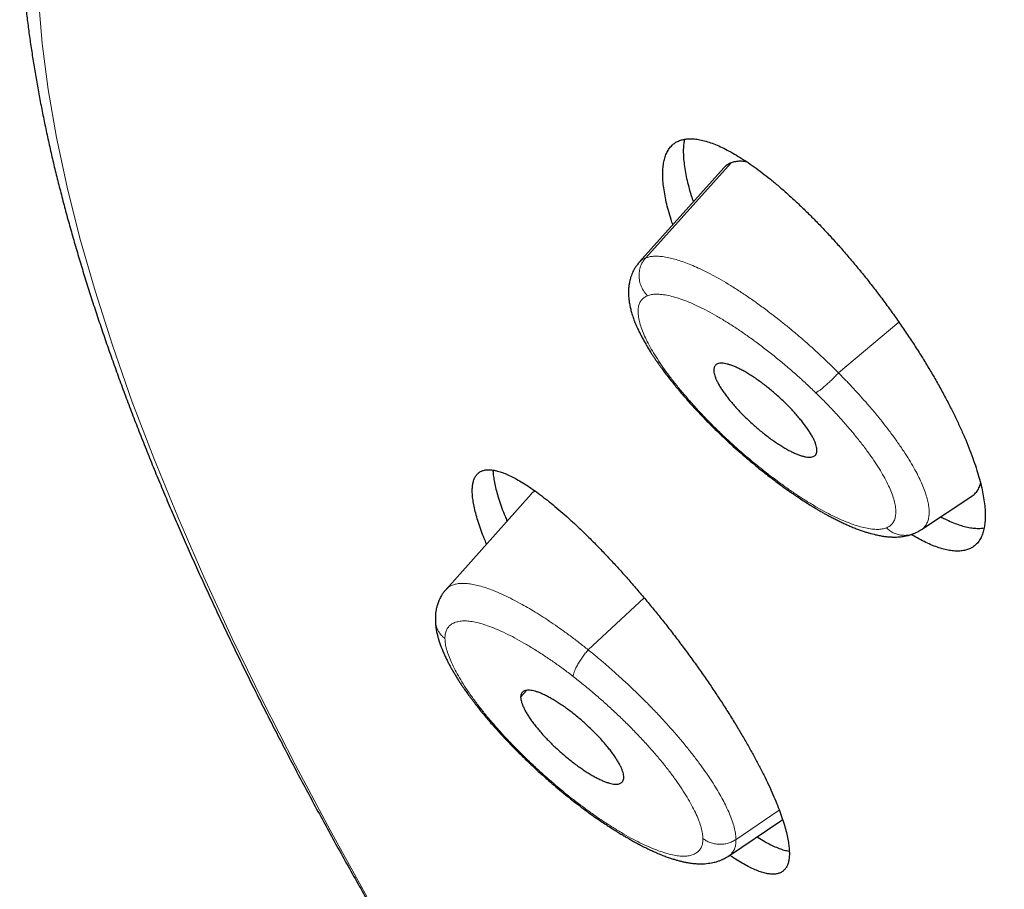
# Model space of a CAD drawing. Units: millimetres. Extents: x 8 to 501, y 12 to 425.
# Drawn here: x 396 to 407, y 161 to 171 of the extents above; entities that cross this region are included whole.
import ezdxf

# ---------------------------------------------------------------- set-up
doc = ezdxf.new("R2010")
doc.units = ezdxf.units.MM

msp = doc.modelspace()

# ---------------------------------------------------------------- linework, layer by layer
at = {"color": 252, "linetype": 'Continuous', "lineweight": 0}
for p, q in [((404.099, 169.376), (403.146, 168.315)), ((405.297, 167.032), (405.971, 167.597)), ((405.035, 166.111), (405.014, 166.097)), ((402.505, 163.941), (403.128, 164.522)), ((401.751, 163.412), (401.821, 163.489)), ((404.636, 162.152), (404.154, 161.825))]:
    msp.add_line(p, q, dxfattribs=at)
at = {"color": 7, "linetype": 'Continuous', "lineweight": 30}
for p, q in [((404.019, 169.32), (403.075, 168.266)), ((403.94, 166.385), (403.939, 166.385)), ((401.867, 165.679), (400.919, 164.615)), ((406.221, 165.283), (406.785, 165.656)), ((402.363, 162.236), (402.365, 162.235)), ((404.071, 161.64), (404.655, 162.031)), ((404.654, 162.031), (404.673, 162.048)), ((404.07, 161.64), (404.071, 161.641))]:
    msp.add_line(p, q, dxfattribs=at)
at = {"color": 252, "linetype": 'Continuous', "lineweight": 0, "flags": 128}
msp.add_lwpolyline([(396.372, 171.205), (396.414, 170.709), (396.482, 170.193), (396.574, 169.659), (396.692, 169.106), (396.836, 168.535), (397.004, 167.946), (397.198, 167.341), (397.416, 166.718), (397.659, 166.079), (397.927, 165.424), (398.219, 164.754), (398.535, 164.069), (398.875, 163.369), (399.239, 162.655), (399.626, 161.927), (400.037, 161.187)], dxfattribs=at)
at = {"color": 7, "linetype": 'Continuous', "lineweight": 30}
for points, knots in [([(397.267, 176.075), (397.261, 176.066), (397.231, 176.027), (397.18, 175.956), (397.115, 175.86), (397.052, 175.762), (396.99, 175.663), (396.931, 175.561), (396.874, 175.458), (396.819, 175.352), (396.766, 175.245), (396.715, 175.136), (396.666, 175.024), (396.619, 174.911), (396.575, 174.796), (396.533, 174.678), (396.492, 174.559), (396.454, 174.438), (396.419, 174.314), (396.385, 174.189), (396.354, 174.061), (396.325, 173.932), (396.299, 173.801), (396.274, 173.667), (396.252, 173.532), (396.233, 173.394), (396.216, 173.255), (396.201, 173.114), (396.189, 172.971), (396.179, 172.826), (396.172, 172.679), (396.167, 172.531), (396.164, 172.38), (396.164, 172.228), (396.166, 172.074), (396.171, 171.919), (396.178, 171.762), (396.188, 171.603), (396.2, 171.442), (396.215, 171.28), (396.232, 171.117), (396.251, 170.952), (396.273, 170.785), (396.298, 170.617), (396.324, 170.447), (396.353, 170.276), (396.385, 170.104), (396.419, 169.93), (396.455, 169.755), (396.493, 169.578), (396.534, 169.4), (396.577, 169.221), (396.623, 169.041), (396.67, 168.859), (396.72, 168.676), (396.773, 168.491), (396.827, 168.305), (396.884, 168.119), (396.943, 167.93), (397.004, 167.741), (397.068, 167.55), (397.133, 167.358), (397.201, 167.165), (397.271, 166.971), (397.343, 166.776), (397.417, 166.579), (397.494, 166.381), (397.573, 166.182), (397.653, 165.982), (397.736, 165.781), (397.821, 165.578), (397.908, 165.375), (397.997, 165.17), (398.089, 164.964), (398.182, 164.758), (398.277, 164.55), (398.375, 164.341), (398.474, 164.13), (398.576, 163.919), (398.679, 163.707), (398.785, 163.494), (398.893, 163.279), (399.002, 163.064), (399.114, 162.847), (399.228, 162.63), (399.343, 162.411), (399.461, 162.192), (399.581, 161.972), (399.702, 161.75), (399.826, 161.528), (399.951, 161.304), (400.078, 161.08), (400.208, 160.855), (400.339, 160.629), (400.472, 160.402), (400.607, 160.174), (400.744, 159.945), (400.883, 159.715), (401.024, 159.484), (401.167, 159.253), (401.311, 159.02), (401.457, 158.787), (401.606, 158.553), (401.756, 158.318), (401.907, 158.082), (402.061, 157.846), (402.217, 157.608), (402.374, 157.37), (402.533, 157.131), (402.694, 156.892), (402.857, 156.651), (403.021, 156.41), (403.187, 156.168), (403.355, 155.926), (403.525, 155.683), (403.696, 155.439), (403.87, 155.194), (404.044, 154.949), (404.221, 154.703), (404.399, 154.456), (404.579, 154.209), (404.761, 153.961), (404.944, 153.713), (405.129, 153.464), (405.316, 153.214), (405.504, 152.964), (405.694, 152.713), (405.885, 152.462), (406.078, 152.21), (406.273, 151.958), (406.469, 151.705), (406.667, 151.452), (406.867, 151.198), (407.068, 150.944), (407.27, 150.689), (407.475, 150.434), (407.68, 150.178), (407.887, 149.922), (408.096, 149.666), (408.306, 149.409), (408.518, 149.152), (408.731, 148.894), (408.946, 148.636), (409.162, 148.378), (409.346, 148.158), (409.46, 148.024), (409.5, 147.977)], [0, 0, 0, 0, 0.0017407, 0.0079868, 0.0142483, 0.0205275, 0.0268264, 0.033147, 0.0394912, 0.0458609, 0.0522578, 0.0586835, 0.0651394, 0.0716268, 0.0781468, 0.0847004, 0.0912882, 0.097911, 0.1045689, 0.1112622, 0.1179908, 0.1247543, 0.1315525, 0.1383844, 0.1452494, 0.1521463, 0.159074, 0.1660311, 0.1730162, 0.1800277, 0.187064, 0.1941234, 0.2012042, 0.2083047, 0.215423, 0.2225576, 0.2297067, 0.2368687, 0.2440421, 0.2512254, 0.2584172, 0.2656161, 0.2728209, 0.2800305, 0.2872438, 0.2944598, 0.3016777, 0.3088966, 0.3161158, 0.3233347, 0.3305525, 0.3377687, 0.3449828, 0.3521945, 0.3594035, 0.3666093, 0.3738119, 0.3810109, 0.3882063, 0.3953978, 0.4025853, 0.4097687, 0.416948, 0.4241231, 0.431294, 0.4384607, 0.4456231, 0.4527812, 0.4599352, 0.467085, 0.4742306, 0.4813721, 0.4885095, 0.4956429, 0.5027724, 0.509898, 0.5170197, 0.5241378, 0.5312521, 0.5383629, 0.5454701, 0.5525738, 0.5596742, 0.5667712, 0.5738651, 0.5809558, 0.5880434, 0.595128, 0.6022096, 0.6092885, 0.6163645, 0.6234379, 0.6305086, 0.6375767, 0.6446424, 0.6517057, 0.6587666, 0.6658252, 0.6728816, 0.6799359, 0.6869881, 0.6940383, 0.7010865, 0.7081329, 0.7151774, 0.7222202, 0.7292612, 0.7363007, 0.7433385, 0.7503749, 0.7574098, 0.7644433, 0.7714754, 0.7785062, 0.7855359, 0.7925643, 0.7995917, 0.8066179, 0.8136432, 0.8206675, 0.827691, 0.8347136, 0.8417354, 0.8487565, 0.8557769, 0.8627967, 0.869816, 0.8768348, 0.8838531, 0.890871, 0.8978886, 0.9049059, 0.9119231, 0.9189401, 0.925957, 0.9329738, 0.9399908, 0.9470078, 0.954025, 0.9610425, 0.9680602, 0.9750784, 0.982097, 0.9891162, 0.996136, 1, 1, 1, 1]), ([(403.449, 168.684), (403.442, 168.704), (403.424, 168.758), (403.399, 168.843), (403.375, 168.939), (403.357, 169.031), (403.344, 169.118), (403.337, 169.199), (403.336, 169.274), (403.341, 169.341), (403.351, 169.402), (403.367, 169.456), (403.388, 169.505), (403.416, 169.546), (403.448, 169.58), (403.483, 169.606), (403.523, 169.625), (403.568, 169.638), (403.618, 169.645), (403.674, 169.645), (403.735, 169.638), (403.8, 169.623), (403.869, 169.602), (403.942, 169.574), (404.017, 169.539), (404.096, 169.498), (404.179, 169.449), (404.266, 169.394), (404.354, 169.333), (404.445, 169.266), (404.536, 169.194), (404.631, 169.116), (404.727, 169.031), (404.826, 168.941), (404.925, 168.846), (405.025, 168.747), (405.124, 168.644), (405.224, 168.536), (405.325, 168.424), (405.426, 168.307), (405.526, 168.187), (405.624, 168.066), (405.72, 167.942), (405.815, 167.816), (405.909, 167.687), (406.001, 167.555), (406.09, 167.424), (406.175, 167.293), (406.256, 167.163), (406.335, 167.033), (406.41, 166.902), (406.481, 166.771), (406.548, 166.644), (406.609, 166.52), (406.665, 166.4), (406.717, 166.282), (406.763, 166.166), (406.805, 166.052), (406.841, 165.945), (406.871, 165.843), (406.895, 165.748), (406.913, 165.656), (406.926, 165.57), (406.933, 165.488), (406.934, 165.413), (406.929, 165.346), (406.919, 165.286), (406.903, 165.231), (406.882, 165.183), (406.854, 165.141), (406.822, 165.108), (406.787, 165.081), (406.761, 165.07), (406.748, 165.064)], [0, 0, 0, 0, 0.007988, 0.022149, 0.036321, 0.050482, 0.065069, 0.079669, 0.094256, 0.108161, 0.122076, 0.135981, 0.150301, 0.164633, 0.178953, 0.191757, 0.204561, 0.218271, 0.231992, 0.245702, 0.259813, 0.273936, 0.288047, 0.301756, 0.315476, 0.329185, 0.343286, 0.357399, 0.3715, 0.385323, 0.399157, 0.412981, 0.427192, 0.441415, 0.455626, 0.46969, 0.483764, 0.497828, 0.512288, 0.526758, 0.541218, 0.555511, 0.569814, 0.584107, 0.598808, 0.613521, 0.628222, 0.642632, 0.657053, 0.671462, 0.686293, 0.701136, 0.715967, 0.730325, 0.744694, 0.759052, 0.773839, 0.788638, 0.803424, 0.817582, 0.831752, 0.84591, 0.860495, 0.875092, 0.889676, 0.90358, 0.917495, 0.931399, 0.945718, 0.960049, 0.974369, 0.987184, 1, 1, 1, 1]), ([(403.578, 169.638), (403.575, 169.623), (403.569, 169.589), (403.565, 169.527), (403.566, 169.455), (403.573, 169.377), (403.585, 169.293), (403.602, 169.203), (403.625, 169.11), (403.65, 169.022), (403.669, 168.964), (403.678, 168.939)], [0, 0, 0, 0, 0.090077, 0.206362, 0.322558, 0.442076, 0.56169, 0.681209, 0.798376, 0.915631, 1, 1, 1, 1]), ([(404.099, 169.376), (404.085, 169.369), (404.058, 169.357), (404.033, 169.337), (404.021, 169.322), (404.019, 169.319)], [0, 0, 0, 0, 0.448962, 0.898401, 1, 1, 1, 1]), ([(404.278, 169.385), (404.272, 169.386), (404.244, 169.392), (404.2, 169.394), (404.145, 169.391), (404.114, 169.381), (404.099, 169.376)], [0, 0, 0, 0, 0.085592, 0.39029, 0.695332, 1, 1, 1, 1]), ([(403.075, 168.266), (403.066, 168.256), (403.049, 168.236), (403.028, 168.206), (403.011, 168.176), (402.998, 168.148), (402.986, 168.119), (402.976, 168.09), (402.969, 168.062), (402.964, 168.039), (402.96, 168.017), (402.958, 167.997), (402.956, 167.976), (402.954, 167.953), (402.954, 167.931), (402.954, 167.91), (402.955, 167.894), (402.956, 167.88), (402.957, 167.866), (402.959, 167.848), (402.962, 167.828), (402.965, 167.805), (402.97, 167.78), (402.976, 167.754), (402.982, 167.729), (402.989, 167.704), (402.997, 167.678), (403.006, 167.651), (403.014, 167.627), (403.023, 167.605), (403.031, 167.584), (403.042, 167.559), (403.057, 167.525), (403.076, 167.483), (403.101, 167.436), (403.126, 167.389), (403.152, 167.344), (403.177, 167.301), (403.201, 167.263), (403.222, 167.23), (403.242, 167.2), (403.259, 167.175), (403.274, 167.153), (403.289, 167.132), (403.307, 167.107), (403.331, 167.074), (403.363, 167.03), (403.405, 166.976), (403.449, 166.919), (403.496, 166.862), (403.544, 166.805), (403.597, 166.743), (403.656, 166.677), (403.721, 166.606), (403.792, 166.531), (403.865, 166.456), (403.915, 166.407), (403.939, 166.384)], [0, 0, 0, 0, 0.020296, 0.040145, 0.05714, 0.073187, 0.088914, 0.107032, 0.121641, 0.135148, 0.146115, 0.157261, 0.169194, 0.182068, 0.195686, 0.207341, 0.216173, 0.223155, 0.231617, 0.241466, 0.252954, 0.266503, 0.282092, 0.296956, 0.311195, 0.324917, 0.340394, 0.356406, 0.370289, 0.381773, 0.393228, 0.407246, 0.423814, 0.450629, 0.476679, 0.501888, 0.52611, 0.549114, 0.568821, 0.58559, 0.600961, 0.615199, 0.623728, 0.634375, 0.64716, 0.662081, 0.685291, 0.712284, 0.743048, 0.768589, 0.796241, 0.826002, 0.857871, 0.891848, 0.927921, 0.966063, 1, 1, 1, 1]), ([(403.948, 167.133), (403.942, 167.131), (403.931, 167.125), (403.919, 167.112), (403.91, 167.096), (403.906, 167.076), (403.906, 167.053), (403.909, 167.027), (403.917, 166.998), (403.929, 166.966), (403.945, 166.932), (403.965, 166.895), (403.989, 166.855), (404.016, 166.815), (404.046, 166.774), (404.079, 166.732), (404.114, 166.689), (404.153, 166.645), (404.194, 166.601), (404.238, 166.556), (404.284, 166.51), (404.331, 166.467), (404.378, 166.425), (404.425, 166.386), (404.472, 166.348), (404.52, 166.311), (404.568, 166.276), (404.617, 166.243), (404.665, 166.212), (404.711, 166.185), (404.754, 166.161), (404.795, 166.141), (404.835, 166.124), (404.872, 166.11), (404.906, 166.1), (404.937, 166.093), (404.965, 166.09), (404.992, 166.091), (405.006, 166.095), (405.014, 166.097)], [0, 0, 0, 0, 0.026579, 0.0531596, 0.0805323, 0.107906, 0.1344723, 0.1610384, 0.1883527, 0.2156657, 0.2425362, 0.2694058, 0.2971307, 0.3248573, 0.3507344, 0.3766118, 0.403167, 0.4297215, 0.4568751, 0.484027, 0.5120578, 0.5400899, 0.5659071, 0.5917252, 0.6182299, 0.6447348, 0.6716912, 0.6986468, 0.7264156, 0.7541823, 0.7805036, 0.8068266, 0.8339161, 0.8610064, 0.8873763, 0.9137461, 0.9408475, 0.9679476, 1, 1, 1, 1]), ([(405.014, 166.097), (405.019, 166.1), (405.031, 166.105), (405.043, 166.118), (405.051, 166.135), (405.056, 166.155), (405.056, 166.178), (405.052, 166.204), (405.045, 166.233), (405.033, 166.265), (405.017, 166.299), (404.997, 166.336), (404.973, 166.375), (404.945, 166.416), (404.915, 166.457), (404.883, 166.499), (404.847, 166.542), (404.809, 166.585), (404.768, 166.63), (404.724, 166.675), (404.678, 166.72), (404.631, 166.764), (404.584, 166.805), (404.537, 166.845), (404.49, 166.883), (404.442, 166.92), (404.393, 166.955), (404.345, 166.988), (404.297, 167.019), (404.251, 167.046), (404.207, 167.07), (404.166, 167.09), (404.127, 167.107), (404.09, 167.121), (404.056, 167.131), (404.025, 167.138), (403.997, 167.141), (403.97, 167.14), (403.956, 167.136), (403.948, 167.133)], [0, 0, 0, 0, 0.026496, 0.05319, 0.08048, 0.107969, 0.134462, 0.161319, 0.188361, 0.215791, 0.242557, 0.269529, 0.297146, 0.324978, 0.350775, 0.376905, 0.403202, 0.429846, 0.456898, 0.484151, 0.512064, 0.540214, 0.565947, 0.592021, 0.618265, 0.644856, 0.67172, 0.69877, 0.726429, 0.754309, 0.780534, 0.807143, 0.83394, 0.861123, 0.887409, 0.914051, 0.940873, 0.968074, 1, 1, 1, 1]), ([(403.938, 166.385), (403.97, 166.355), (404.03, 166.296), (404.121, 166.213), (404.208, 166.136), (404.291, 166.065), (404.368, 166.001), (404.44, 165.942), (404.508, 165.889), (404.569, 165.842), (404.625, 165.8), (404.675, 165.763), (404.72, 165.731), (404.759, 165.703), (404.794, 165.679), (404.837, 165.65), (404.89, 165.615), (404.944, 165.58), (404.988, 165.552), (405.018, 165.534), (405.041, 165.52), (405.057, 165.51), (405.069, 165.503), (405.083, 165.495), (405.1, 165.485), (405.124, 165.471), (405.155, 165.454), (405.192, 165.434), (405.234, 165.412), (405.277, 165.39), (405.322, 165.368), (405.367, 165.347), (405.412, 165.326), (405.459, 165.307), (405.506, 165.289), (405.55, 165.272), (405.59, 165.259), (405.627, 165.248), (405.661, 165.238), (405.693, 165.23), (405.722, 165.223), (405.749, 165.218), (405.773, 165.213), (405.798, 165.209), (405.822, 165.206), (405.843, 165.204), (405.862, 165.202), (405.881, 165.201), (405.902, 165.2), (405.928, 165.2), (405.958, 165.2), (405.988, 165.203), (406.017, 165.206), (406.041, 165.211), (406.061, 165.215), (406.078, 165.219), (406.097, 165.225), (406.117, 165.231), (406.129, 165.236), (406.134, 165.238)], [0, 0, 0, 0, 0.041134, 0.080037, 0.116682, 0.151046, 0.183131, 0.212945, 0.240493, 0.265777, 0.288798, 0.309552, 0.328039, 0.344257, 0.358207, 0.371137, 0.39734, 0.424692, 0.439482, 0.453388, 0.463731, 0.469161, 0.473623, 0.479573, 0.48709, 0.496178, 0.510457, 0.527428, 0.545645, 0.565812, 0.586287, 0.607075, 0.628329, 0.651017, 0.674512, 0.695886, 0.716629, 0.734793, 0.751995, 0.768448, 0.784982, 0.797273, 0.810068, 0.823437, 0.836735, 0.84766, 0.856954, 0.866977, 0.877906, 0.891256, 0.907512, 0.924245, 0.939597, 0.953419, 0.961278, 0.968861, 0.978715, 0.991346, 1, 1, 1, 1]), ([(401.371, 165.122), (401.362, 165.143), (401.34, 165.195), (401.31, 165.275), (401.28, 165.363), (401.255, 165.446), (401.236, 165.525), (401.222, 165.595), (401.214, 165.656), (401.211, 165.712), (401.213, 165.764), (401.221, 165.81), (401.233, 165.85), (401.251, 165.884), (401.275, 165.912), (401.304, 165.932), (401.338, 165.945), (401.376, 165.952), (401.419, 165.951), (401.468, 165.944), (401.521, 165.93), (401.579, 165.909), (401.64, 165.881), (401.706, 165.847), (401.775, 165.806), (401.849, 165.759), (401.927, 165.704), (402.007, 165.644), (402.091, 165.577), (402.177, 165.506), (402.266, 165.428), (402.358, 165.344), (402.453, 165.254), (402.549, 165.159), (402.646, 165.06), (402.744, 164.957), (402.843, 164.85), (402.944, 164.737), (403.046, 164.62), (403.147, 164.501), (403.246, 164.38), (403.345, 164.258), (403.443, 164.132), (403.54, 164.004), (403.637, 163.873), (403.731, 163.743), (403.821, 163.615), (403.907, 163.487), (403.992, 163.359), (404.074, 163.231), (404.153, 163.103), (404.227, 162.979), (404.297, 162.858), (404.361, 162.742), (404.421, 162.628), (404.478, 162.516), (404.53, 162.406), (404.576, 162.303), (404.617, 162.205), (404.651, 162.113), (404.681, 162.026), (404.706, 161.943), (404.726, 161.864), (404.739, 161.794), (404.747, 161.732), (404.748, 161.696), (404.749, 161.679)], [0, 0, 0, 0, 0.009765, 0.025216, 0.040654, 0.056554, 0.072468, 0.088368, 0.102584, 0.116801, 0.132024, 0.147258, 0.162481, 0.178149, 0.19383, 0.209498, 0.224719, 0.239953, 0.255174, 0.270831, 0.286501, 0.302158, 0.317506, 0.332866, 0.348215, 0.363994, 0.379786, 0.395566, 0.411181, 0.426808, 0.442424, 0.458479, 0.474546, 0.490601, 0.50647, 0.522352, 0.538222, 0.554545, 0.570881, 0.587204, 0.603203, 0.619215, 0.635215, 0.651682, 0.668163, 0.68463, 0.700572, 0.716527, 0.732469, 0.748886, 0.765318, 0.781736, 0.797456, 0.813189, 0.828909, 0.845103, 0.861311, 0.877505, 0.892942, 0.908392, 0.92383, 0.939729, 0.955642, 0.971541, 0.98577, 1, 1, 1, 1]), ([(401.443, 165.947), (401.443, 165.934), (401.444, 165.901), (401.453, 165.843), (401.466, 165.773), (401.486, 165.696), (401.511, 165.613), (401.541, 165.525), (401.571, 165.447), (401.592, 165.397), (401.599, 165.379)], [0, 0, 0, 0, 0.093164, 0.229468, 0.365666, 0.505847, 0.646143, 0.786325, 0.922513, 1, 1, 1, 1]), ([(406.784, 165.656), (406.786, 165.657), (406.795, 165.662), (406.809, 165.674), (406.827, 165.692), (406.843, 165.712), (406.857, 165.735), (406.869, 165.76), (406.877, 165.781), (406.881, 165.794), (406.881, 165.798)], [0, 0, 0, 0, 0.03455, 0.185432, 0.336315, 0.489633, 0.642952, 0.797072, 0.951192, 1, 1, 1, 1]), ([(401.916, 165.711), (401.91, 165.709), (401.893, 165.703), (401.877, 165.692), (401.869, 165.68), (401.867, 165.678)], [0, 0, 0, 0, 0.280762, 0.872907, 1, 1, 1, 1]), ([(406.437, 165.426), (406.453, 165.417), (406.495, 165.395), (406.561, 165.366), (406.633, 165.338), (406.702, 165.317), (406.768, 165.303), (406.83, 165.296), (406.881, 165.296), (406.91, 165.301), (406.921, 165.303)], [0, 0, 0, 0, 0.079979, 0.215726, 0.351579, 0.487324, 0.627128, 0.76705, 0.906853, 1, 1, 1, 1]), ([(406.133, 165.237), (406.143, 165.241), (406.165, 165.25), (406.194, 165.266), (406.213, 165.278), (406.221, 165.283)], [0, 0, 0, 0, 0.336684, 0.714963, 1, 1, 1, 1]), ([(406.748, 165.064), (406.733, 165.059), (406.703, 165.049), (406.652, 165.042), (406.596, 165.042), (406.536, 165.049), (406.47, 165.064), (406.401, 165.085), (406.328, 165.113), (406.253, 165.148), (406.18, 165.186), (406.13, 165.215), (406.108, 165.228)], [0, 0, 0, 0, 0.100995, 0.202069, 0.303064, 0.407012, 0.511046, 0.614994, 0.715982, 0.817048, 0.918036, 1, 1, 1, 1]), ([(400.919, 164.614), (400.912, 164.606), (400.897, 164.59), (400.878, 164.563), (400.863, 164.537), (400.85, 164.513), (400.839, 164.489), (400.83, 164.466), (400.823, 164.445), (400.817, 164.425), (400.813, 164.407), (400.809, 164.389), (400.806, 164.371), (400.803, 164.351), (400.801, 164.328), (400.8, 164.303), (400.8, 164.285), (400.8, 164.277)], [0, 0, 0, 0, 0.086902, 0.178448, 0.257535, 0.328477, 0.398629, 0.467125, 0.528324, 0.581282, 0.633131, 0.683973, 0.735175, 0.787156, 0.851976, 0.935031, 1, 1, 1, 1]), ([(400.8, 164.277), (400.8, 164.266), (400.8, 164.247), (400.803, 164.222), (400.805, 164.199), (400.808, 164.177), (400.812, 164.154), (400.817, 164.13), (400.822, 164.109), (400.827, 164.09), (400.831, 164.073), (400.837, 164.055), (400.843, 164.034), (400.851, 164.012), (400.858, 163.991), (400.865, 163.972), (400.872, 163.955), (400.879, 163.937), (400.89, 163.91), (400.906, 163.876), (400.925, 163.836), (400.944, 163.798), (400.964, 163.76), (400.985, 163.722), (401.008, 163.684), (401.031, 163.645), (401.053, 163.609), (401.076, 163.573), (401.097, 163.541), (401.117, 163.513), (401.134, 163.488), (401.15, 163.465), (401.167, 163.441), (401.186, 163.416), (401.206, 163.389), (401.228, 163.36), (401.253, 163.327), (401.281, 163.291), (401.315, 163.249), (401.354, 163.202), (401.397, 163.15), (401.446, 163.095), (401.499, 163.035), (401.558, 162.971), (401.623, 162.901), (401.695, 162.828), (401.773, 162.75), (401.858, 162.668), (401.95, 162.583), (402.039, 162.503), (402.125, 162.428), (402.207, 162.36), (402.287, 162.295), (402.34, 162.253), (402.365, 162.234)], [0, 0, 0, 0, 0.016766, 0.030315, 0.040804, 0.052174, 0.066267, 0.079018, 0.090583, 0.100202, 0.108485, 0.117354, 0.129722, 0.142756, 0.154281, 0.164064, 0.1723, 0.181835, 0.193635, 0.214949, 0.23622, 0.256057, 0.274944, 0.294208, 0.313926, 0.332822, 0.350963, 0.368096, 0.384153, 0.397858, 0.409317, 0.419778, 0.430986, 0.442939, 0.455637, 0.46913, 0.483754, 0.500745, 0.520101, 0.541821, 0.565904, 0.59089, 0.617995, 0.647225, 0.678582, 0.712064, 0.747667, 0.785387, 0.825229, 0.867202, 0.900093, 0.934186, 0.969463, 1, 1, 1, 1]), ([(402.902, 162.52), (402.901, 162.528), (402.9, 162.544), (402.894, 162.572), (402.883, 162.603), (402.868, 162.637), (402.85, 162.673), (402.828, 162.71), (402.802, 162.75), (402.773, 162.792), (402.741, 162.834), (402.705, 162.878), (402.666, 162.923), (402.626, 162.968), (402.583, 163.012), (402.54, 163.054), (402.495, 163.097), (402.449, 163.139), (402.401, 163.18), (402.351, 163.221), (402.301, 163.26), (402.252, 163.296), (402.205, 163.329), (402.159, 163.359), (402.114, 163.386), (402.07, 163.411), (402.028, 163.433), (401.987, 163.452), (401.948, 163.468), (401.912, 163.479), (401.88, 163.487), (401.851, 163.491), (401.826, 163.491), (401.804, 163.487), (401.785, 163.48), (401.771, 163.47), (401.76, 163.456), (401.752, 163.437), (401.752, 163.421), (401.751, 163.412)], [0, 0, 0, 0, 0.026496, 0.05319, 0.08048, 0.107969, 0.134462, 0.161319, 0.188361, 0.215791, 0.242557, 0.269529, 0.297146, 0.324978, 0.350775, 0.376905, 0.403202, 0.429846, 0.456898, 0.484151, 0.512064, 0.540214, 0.565947, 0.592021, 0.618265, 0.644856, 0.67172, 0.69877, 0.726429, 0.754309, 0.780534, 0.807143, 0.83394, 0.861123, 0.887409, 0.914051, 0.940873, 0.968074, 1, 1, 1, 1]), ([(401.751, 163.412), (401.752, 163.404), (401.753, 163.388), (401.759, 163.36), (401.77, 163.329), (401.785, 163.295), (401.803, 163.259), (401.825, 163.222), (401.85, 163.182), (401.88, 163.14), (401.912, 163.098), (401.947, 163.054), (401.986, 163.009), (402.027, 162.964), (402.069, 162.921), (402.112, 162.878), (402.157, 162.835), (402.204, 162.793), (402.252, 162.752), (402.301, 162.711), (402.352, 162.672), (402.401, 162.636), (402.448, 162.603), (402.494, 162.573), (402.538, 162.546), (402.582, 162.521), (402.625, 162.499), (402.666, 162.48), (402.705, 162.464), (402.741, 162.453), (402.773, 162.445), (402.802, 162.441), (402.827, 162.441), (402.849, 162.444), (402.867, 162.452), (402.882, 162.462), (402.893, 162.476), (402.901, 162.495), (402.901, 162.511), (402.902, 162.52)], [0, 0, 0, 0, 0.0264816, 0.0531595, 0.0804342, 0.1079059, 0.1343843, 0.1610382, 0.1882526, 0.2156655, 0.2424323, 0.2694061, 0.2970245, 0.3248575, 0.3506534, 0.376612, 0.4030791, 0.4297216, 0.4567741, 0.4840271, 0.5119403, 0.5400904, 0.5658239, 0.5917256, 0.6181436, 0.6447351, 0.6715981, 0.698647, 0.726304, 0.7541826, 0.7804097, 0.8068268, 0.8338214, 0.8610066, 0.8872906, 0.9137462, 0.9407499, 0.9679477, 1, 1, 1, 1]), ([(402.363, 162.235), (402.392, 162.213), (402.447, 162.171), (402.525, 162.113), (402.596, 162.063), (402.66, 162.019), (402.715, 161.983), (402.762, 161.952), (402.802, 161.927), (402.833, 161.907), (402.858, 161.892), (402.878, 161.88), (402.893, 161.871), (402.906, 161.863), (402.919, 161.855), (402.939, 161.844), (402.966, 161.828), (403.002, 161.808), (403.044, 161.785), (403.092, 161.759), (403.144, 161.733), (403.2, 161.706), (403.256, 161.681), (403.31, 161.658), (403.362, 161.637), (403.409, 161.62), (403.452, 161.606), (403.491, 161.595), (403.527, 161.585), (403.562, 161.576), (403.603, 161.568), (403.647, 161.561), (403.695, 161.555), (403.736, 161.553), (403.774, 161.553), (403.807, 161.554), (403.843, 161.558), (403.877, 161.563), (403.907, 161.569), (403.938, 161.577), (403.968, 161.587), (403.992, 161.597), (404.009, 161.605), (404.021, 161.611), (404.039, 161.62), (404.056, 161.63), (404.067, 161.637), (404.07, 161.64)], [0, 0, 0, 0, 0.043791, 0.083837, 0.120098, 0.152544, 0.181158, 0.205934, 0.226869, 0.243053, 0.256037, 0.266542, 0.274626, 0.280427, 0.287079, 0.295879, 0.31149, 0.331178, 0.354856, 0.380149, 0.411048, 0.442814, 0.475456, 0.508179, 0.539563, 0.568377, 0.594647, 0.618666, 0.641282, 0.663332, 0.687195, 0.718701, 0.749632, 0.780429, 0.800114, 0.823205, 0.847064, 0.87012, 0.890128, 0.907427, 0.93026, 0.9505, 0.956849, 0.964402, 0.976102, 0.992037, 1, 1, 1, 1]), ([(404.389, 161.853), (404.392, 161.851), (404.422, 161.831), (404.473, 161.801), (404.541, 161.765), (404.604, 161.736), (404.664, 161.714), (404.712, 161.7), (404.738, 161.697), (404.748, 161.695)], [0, 0, 0, 0, 0.023503, 0.20283, 0.374533, 0.546371, 0.718072, 0.894945, 1, 1, 1, 1]), ([(404.749, 161.679), (404.749, 161.661), (404.748, 161.625), (404.741, 161.579), (404.728, 161.538), (404.71, 161.504), (404.686, 161.477), (404.657, 161.456), (404.624, 161.443), (404.585, 161.437), (404.542, 161.437), (404.493, 161.444), (404.44, 161.458), (404.382, 161.479), (404.32, 161.507), (404.255, 161.541), (404.186, 161.582), (404.129, 161.618), (404.094, 161.643), (404.085, 161.649)], [0, 0, 0, 0, 0.060277, 0.120601, 0.180877, 0.242917, 0.305007, 0.367047, 0.427319, 0.487638, 0.547911, 0.609908, 0.671955, 0.733952, 0.79472, 0.855534, 0.916303, 0.978777, 1, 1, 1, 1])]:
    msp.add_open_spline(points, degree=3, knots=knots, dxfattribs=at)
at = {"color": 252, "linetype": 'Continuous', "lineweight": 0}
for points, knots in [([(403.166, 167.893), (403.158, 167.902), (403.141, 167.92), (403.119, 167.95), (403.102, 167.982), (403.09, 168.012), (403.081, 168.042), (403.075, 168.072), (403.072, 168.103), (403.072, 168.133), (403.075, 168.164), (403.081, 168.193), (403.09, 168.224), (403.104, 168.256), (403.123, 168.288), (403.138, 168.306), (403.146, 168.315)], [0, 0, 0, 0, 0.076806, 0.156941, 0.239953, 0.303777, 0.368609, 0.43413, 0.500002, 0.565873, 0.631394, 0.696226, 0.760049, 0.843061, 0.923195, 1, 1, 1, 1]), ([(403.146, 168.315), (403.134, 168.309), (403.109, 168.298), (403.087, 168.281), (403.077, 168.268), (403.075, 168.266)], [0, 0, 0, 0, 0.439895, 0.893783, 1, 1, 1, 1]), ([(405.297, 167.032), (405.266, 167.063), (405.204, 167.125), (405.109, 167.216), (405.014, 167.303), (404.919, 167.388), (404.824, 167.469), (404.731, 167.547), (404.638, 167.621), (404.537, 167.7), (404.428, 167.782), (404.312, 167.864), (404.199, 167.94), (404.092, 168.008), (403.988, 168.07), (403.891, 168.124), (403.798, 168.172), (403.712, 168.212), (403.631, 168.247), (403.555, 168.275), (403.486, 168.297), (403.417, 168.315), (403.351, 168.328), (403.289, 168.334), (403.234, 168.334), (403.186, 168.328), (403.159, 168.319), (403.146, 168.315)], [0, 0, 0, 0, 0.0389, 0.077285, 0.115143, 0.152458, 0.189238, 0.225508, 0.261286, 0.296587, 0.342922, 0.388439, 0.433163, 0.477111, 0.520231, 0.562458, 0.603741, 0.644087, 0.683527, 0.72208, 0.759757, 0.796573, 0.839635, 0.881508, 0.922207, 0.961711, 1, 1, 1, 1]), ([(403.166, 167.893), (403.153, 167.887), (403.127, 167.874), (403.097, 167.845), (403.076, 167.809), (403.064, 167.765), (403.06, 167.713), (403.065, 167.654), (403.079, 167.59), (403.101, 167.52), (403.132, 167.444), (403.172, 167.363), (403.219, 167.277), (403.275, 167.188), (403.338, 167.094), (403.41, 166.996), (403.488, 166.896), (403.573, 166.793), (403.662, 166.69), (403.755, 166.588), (403.853, 166.486), (403.921, 166.418), (403.956, 166.385)], [0, 0, 0, 0, 0.0496083, 0.0991251, 0.1488665, 0.1991445, 0.250261, 0.3012277, 0.3514598, 0.4012677, 0.4509692, 0.5008847, 0.550501, 0.5999628, 0.6495873, 0.6996884, 0.7505712, 0.8014476, 0.8515227, 0.9010985, 0.9504861, 1, 1, 1, 1]), ([(405.042, 166.811), (405.007, 166.844), (404.938, 166.911), (404.829, 167.009), (404.719, 167.105), (404.606, 167.199), (404.491, 167.29), (404.376, 167.377), (404.263, 167.458), (404.153, 167.534), (404.044, 167.603), (403.939, 167.666), (403.838, 167.723), (403.74, 167.772), (403.647, 167.814), (403.559, 167.849), (403.476, 167.876), (403.398, 167.896), (403.328, 167.908), (403.266, 167.912), (403.211, 167.908), (403.181, 167.898), (403.166, 167.893)], [0, 0, 0, 0, 0.049533, 0.098977, 0.148649, 0.198861, 0.249914, 0.30086, 0.351072, 0.400861, 0.450545, 0.500443, 0.550076, 0.599555, 0.649197, 0.699316, 0.750217, 0.801159, 0.851302, 0.900948, 0.95041, 1, 1, 1, 1]), ([(405.297, 167.032), (405.285, 167.02), (405.261, 166.995), (405.224, 166.957), (405.185, 166.92), (405.147, 166.886), (405.113, 166.857), (405.083, 166.835), (405.059, 166.819), (405.048, 166.813), (405.042, 166.811)], [0, 0, 0, 0, 0.117808, 0.241571, 0.369649, 0.499998, 0.630347, 0.758426, 0.88219, 1, 1, 1, 1]), ([(406.221, 165.283), (406.222, 165.283), (406.235, 165.29), (406.255, 165.31), (406.28, 165.344), (406.298, 165.387), (406.307, 165.434), (406.309, 165.485), (406.304, 165.538), (406.294, 165.596), (406.277, 165.66), (406.254, 165.73), (406.223, 165.805), (406.184, 165.886), (406.139, 165.971), (406.086, 166.062), (406.025, 166.157), (405.957, 166.256), (405.883, 166.359), (405.801, 166.466), (405.713, 166.575), (405.627, 166.677), (405.543, 166.772), (405.464, 166.858), (405.382, 166.945), (405.325, 167.003), (405.297, 167.032)], [0, 0, 0, 0, 0.001383, 0.046425, 0.09225, 0.138836, 0.18621, 0.22632, 0.267023, 0.308334, 0.350261, 0.392826, 0.436058, 0.479939, 0.524413, 0.569418, 0.614919, 0.660947, 0.707528, 0.754682, 0.802431, 0.85081, 0.887539, 0.924656, 0.962147, 1, 1, 1, 1]), ([(405.831, 165.302), (405.845, 165.309), (405.871, 165.321), (405.9, 165.35), (405.921, 165.387), (405.934, 165.431), (405.937, 165.483), (405.933, 165.541), (405.919, 165.606), (405.897, 165.676), (405.865, 165.752), (405.826, 165.833), (405.778, 165.919), (405.722, 166.008), (405.659, 166.102), (405.588, 166.2), (405.509, 166.3), (405.425, 166.403), (405.336, 166.506), (405.242, 166.608), (405.145, 166.71), (405.076, 166.777), (405.042, 166.811)], [0, 0, 0, 0, 0.0496445, 0.099192, 0.148959, 0.1992579, 0.2503913, 0.3013714, 0.3516199, 0.4014476, 0.4511728, 0.5011163, 0.5507284, 0.6001824, 0.649795, 0.6998798, 0.7507417, 0.8015762, 0.8516139, 0.9011562, 0.9505136, 1, 1, 1, 1]), ([(403.956, 166.385), (403.951, 166.383), (403.943, 166.381), (403.941, 166.384), (403.94, 166.385)], [0, 0, 0, 0, 0.597465, 1, 1, 1, 1]), ([(403.956, 166.385), (403.991, 166.351), (404.06, 166.284), (404.168, 166.186), (404.279, 166.09), (404.392, 165.997), (404.507, 165.906), (404.621, 165.819), (404.734, 165.737), (404.845, 165.662), (404.953, 165.593), (405.058, 165.53), (405.16, 165.473), (405.258, 165.424), (405.35, 165.382), (405.439, 165.347), (405.522, 165.32), (405.6, 165.3), (405.67, 165.288), (405.732, 165.284), (405.787, 165.288), (405.816, 165.298), (405.831, 165.302)], [0, 0, 0, 0, 0.049517, 0.098944, 0.148595, 0.198783, 0.249808, 0.300743, 0.350949, 0.400736, 0.450422, 0.500327, 0.550005, 0.599523, 0.649199, 0.699348, 0.750275, 0.801196, 0.851324, 0.900959, 0.950413, 1, 1, 1, 1]), ([(405.831, 165.302), (405.843, 165.292), (405.866, 165.271), (405.907, 165.247), (405.953, 165.229), (406.001, 165.219), (406.051, 165.218), (406.095, 165.224), (406.122, 165.234), (406.133, 165.238)], [0, 0, 0, 0, 0.137532, 0.281553, 0.430529, 0.582547, 0.735442, 0.886973, 1, 1, 1, 1]), ([(402.505, 163.941), (402.471, 163.968), (402.405, 164.021), (402.306, 164.096), (402.21, 164.166), (402.115, 164.232), (402.024, 164.293), (401.935, 164.349), (401.85, 164.401), (401.758, 164.454), (401.662, 164.505), (401.564, 164.554), (401.471, 164.594), (401.386, 164.627), (401.307, 164.652), (401.236, 164.669), (401.172, 164.68), (401.115, 164.684), (401.064, 164.682), (401.02, 164.674), (400.982, 164.661), (400.949, 164.642), (400.927, 164.627), (400.919, 164.615), (400.919, 164.615)], [0, 0, 0, 0, 0.046215, 0.091817, 0.136793, 0.181124, 0.224821, 0.26791, 0.310415, 0.352354, 0.407402, 0.461476, 0.51461, 0.566821, 0.618049, 0.668216, 0.717261, 0.765194, 0.812049, 0.857851, 0.902614, 0.946352, 0.997511, 1, 1, 1, 1]), ([(400.907, 164.066), (400.898, 164.074), (400.88, 164.089), (400.856, 164.116), (400.837, 164.144), (400.822, 164.172), (400.812, 164.199), (400.805, 164.227), (400.8, 164.253), (400.8, 164.27), (400.8, 164.277)], [0, 0, 0, 0, 0.139538, 0.285124, 0.435938, 0.551892, 0.669676, 0.788713, 0.908386, 1, 1, 1, 1]), ([(402.338, 163.644), (402.3, 163.672), (402.226, 163.729), (402.115, 163.809), (402.004, 163.884), (401.895, 163.953), (401.788, 164.018), (401.684, 164.076), (401.585, 164.126), (401.491, 164.169), (401.403, 164.204), (401.321, 164.231), (401.245, 164.251), (401.176, 164.262), (401.115, 164.265), (401.061, 164.259), (401.014, 164.246), (400.974, 164.225), (400.944, 164.197), (400.922, 164.161), (400.909, 164.118), (400.908, 164.084), (400.907, 164.066)], [0, 0, 0, 0, 0.049533, 0.098977, 0.148649, 0.198861, 0.249914, 0.30086, 0.351072, 0.400861, 0.450545, 0.500443, 0.550076, 0.599555, 0.649197, 0.699316, 0.750217, 0.801159, 0.851302, 0.900948, 0.95041, 1, 1, 1, 1]), ([(400.907, 164.066), (400.908, 164.048), (400.91, 164.01), (400.925, 163.946), (400.948, 163.876), (400.98, 163.799), (401.02, 163.716), (401.069, 163.629), (401.124, 163.538), (401.187, 163.444), (401.258, 163.348), (401.334, 163.249), (401.417, 163.148), (401.506, 163.046), (401.6, 162.944), (401.7, 162.84), (401.804, 162.737), (401.912, 162.634), (402.021, 162.535), (402.131, 162.439), (402.242, 162.346), (402.317, 162.287), (402.354, 162.258)], [0, 0, 0, 0, 0.049608, 0.099125, 0.148867, 0.199144, 0.250261, 0.301228, 0.35146, 0.401268, 0.450969, 0.500885, 0.550501, 0.599963, 0.649587, 0.699688, 0.750571, 0.801448, 0.851523, 0.901099, 0.950486, 1, 1, 1, 1]), ([(402.505, 163.941), (402.494, 163.928), (402.472, 163.902), (402.44, 163.858), (402.41, 163.814), (402.384, 163.77), (402.363, 163.73), (402.348, 163.694), (402.339, 163.665), (402.338, 163.651), (402.338, 163.644)], [0, 0, 0, 0, 0.117808, 0.241571, 0.369649, 0.499998, 0.630347, 0.758426, 0.88219, 1, 1, 1, 1]), ([(404.154, 161.825), (404.153, 161.843), (404.151, 161.88), (404.138, 161.944), (404.118, 162.014), (404.09, 162.091), (404.056, 162.169), (404.017, 162.248), (403.974, 162.326), (403.925, 162.409), (403.87, 162.496), (403.808, 162.587), (403.74, 162.681), (403.665, 162.779), (403.585, 162.88), (403.498, 162.984), (403.405, 163.089), (403.308, 163.196), (403.205, 163.304), (403.097, 163.412), (402.986, 163.52), (402.88, 163.619), (402.781, 163.708), (402.69, 163.787), (402.598, 163.866), (402.536, 163.916), (402.505, 163.941)], [0, 0, 0, 0, 0.0424182, 0.0856096, 0.1295517, 0.1742231, 0.2196503, 0.258112, 0.2971428, 0.3367557, 0.3769605, 0.4177765, 0.4592311, 0.5013091, 0.5439561, 0.5871112, 0.6307426, 0.6748791, 0.7195467, 0.7647625, 0.8105491, 0.8569402, 0.8921601, 0.9277519, 0.9637021, 1, 1, 1, 1]), ([(403.785, 161.836), (403.784, 161.854), (403.781, 161.891), (403.767, 161.956), (403.744, 162.026), (403.712, 162.103), (403.671, 162.186), (403.623, 162.274), (403.567, 162.364), (403.504, 162.458), (403.434, 162.555), (403.357, 162.654), (403.274, 162.754), (403.185, 162.856), (403.091, 162.959), (402.992, 163.062), (402.887, 163.166), (402.78, 163.268), (402.671, 163.367), (402.56, 163.463), (402.449, 163.556), (402.375, 163.615), (402.338, 163.644)], [0, 0, 0, 0, 0.049645, 0.099192, 0.148959, 0.199258, 0.250391, 0.301371, 0.35162, 0.401448, 0.451173, 0.501116, 0.550728, 0.600182, 0.649795, 0.69988, 0.750742, 0.801576, 0.851614, 0.901156, 0.950514, 1, 1, 1, 1]), ([(402.354, 162.258), (402.392, 162.23), (402.466, 162.173), (402.577, 162.093), (402.687, 162.018), (402.796, 161.949), (402.904, 161.884), (403.008, 161.826), (403.107, 161.776), (403.201, 161.733), (403.289, 161.698), (403.371, 161.671), (403.447, 161.651), (403.515, 161.64), (403.577, 161.637), (403.631, 161.642), (403.678, 161.656), (403.717, 161.677), (403.748, 161.705), (403.77, 161.741), (403.783, 161.784), (403.784, 161.818), (403.785, 161.836)], [0, 0, 0, 0, 0.0495172, 0.0989438, 0.1485953, 0.198783, 0.2498084, 0.3007432, 0.3509492, 0.4007363, 0.4504224, 0.5003274, 0.5500051, 0.599523, 0.6491989, 0.6993477, 0.7502753, 0.8011964, 0.8513235, 0.9009585, 0.9504125, 1, 1, 1, 1]), ([(402.354, 162.258), (402.355, 162.252), (402.356, 162.242), (402.361, 162.238), (402.363, 162.236)], [0, 0, 0, 0, 0.582089, 1, 1, 1, 1]), ([(403.785, 161.836), (403.797, 161.827), (403.822, 161.809), (403.866, 161.789), (403.914, 161.776), (403.965, 161.77), (404.017, 161.772), (404.066, 161.782), (404.113, 161.8), (404.14, 161.817), (404.154, 161.825)], [0, 0, 0, 0, 0.116777, 0.239064, 0.365558, 0.494634, 0.624455, 0.753119, 0.878821, 1, 1, 1, 1]), ([(404.071, 161.641), (404.079, 161.646), (404.099, 161.66), (404.122, 161.69), (404.141, 161.728), (404.152, 161.773), (404.153, 161.808), (404.154, 161.825)], [0, 0, 0, 0, 0.149629, 0.367642, 0.582098, 0.792925, 1, 1, 1, 1])]:
    msp.add_open_spline(points, degree=3, knots=knots, dxfattribs=at)

doc.saveas('drawing.dxf')
